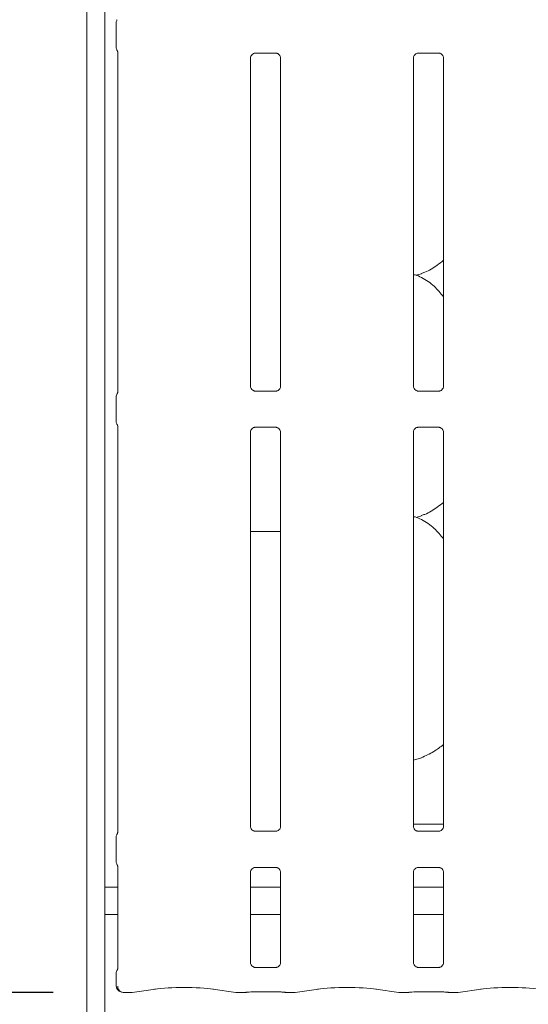
# Model space of a CAD drawing. Units: millimetres. Extents: x 5 to 415, y -14 to 292.
# Drawn here: x 42 to 49, y 95 to 108 of the extents above; entities that cross this region are included whole.
import ezdxf

# ---------------------------------------------------------------- set-up
doc = ezdxf.new("R2010")
doc.units = ezdxf.units.MM
doc.layers.add('BEMAßUNG', color=96, linetype='Continuous')
doc.styles.add('SLDTEXTSTYLE0', font='TXT', dxfattribs={"width": 0.75})
doc.dimstyles.new('SLDDIMSTYLE6', dxfattribs={"dimtxt": 3.5, "dimasz": 3.302, "dimexe": 0, "dimexo": 0.0625, "dimgap": 0.875, "dimtad": 1, "dimdec": 1, "dimlfac": 16, "dimrnd": 1e-09, "dimzin": 12, "dimdsep": 46, "dimtxsty": 'SLDTEXTSTYLE0', "dimsah": 1, "dimcen": 0.09, "dimadec": 0, "dimazin": 3, "dimtfac": 1, "dimtdec": 1, "dimtofl": 0, "dimtmove": 0, "dimatfit": 3, "dimfxl": 0, "dimfrac": 2, "dimtolj": 1, "dimtzin": 12, "dimarcsym": 0})

# ---------------------------------------------------------------- blocks, each defined once
blk = doc.blocks.new('_D_9')
at = {"layer": 'BEMAßUNG'}
for p, q in [((42.437, 132.184), (36.677, 132.184)), ((37.677, 132.184), (37.677, 94.682)), ((42.437, 94.682), (36.677, 94.682))]:
    blk.add_line(p, q, dxfattribs=at)
for points in [[(37.677, 132.184), (37.169, 128.882), (38.185, 128.882)], [(37.677, 94.682), (38.185, 97.984), (37.169, 97.984)]]:
    blk.add_solid(points, dxfattribs=at)
at = {"layer": 'BEMAßUNG', "insert": (33.165, 112.517), "char_height": 3.5, "attachment_point": 1, "rotation": 90, "style": 'SLDTEXTSTYLE0'}
blk.add_mtext('600', dxfattribs=at)

msp = doc.modelspace()

# ---------------------------------------------------------------- linework, layer by layer
at = {"color": 7, "linetype": 'Continuous', "lineweight": 15}
for p, q in [((42.91538, 134.01434), (42.91538, 89.0361)), ((43.17164, 133.84937), (43.17164, 89.0361)), ((43.33123, 108.44319), (43.33123, 108.11026)), ((43.3542, 108.04242), (43.3542, 103.19856)), ((45.23907, 103.28903), (45.23907, 107.95223)), ((45.30046, 108.01953), (45.29626, 108.01933)), ((45.30046, 108.01927), (45.60535, 108.01927)), ((45.6667, 107.95192), (45.6667, 103.28872)), ((47.55157, 103.28903), (47.55157, 107.95223)), ((47.61296, 108.01953), (47.60876, 108.01933)), ((47.61296, 108.01927), (47.91785, 108.01927)), ((47.9792, 107.95192), (47.9792, 103.28872)), ((47.58878, 104.86561), (47.66663, 104.88851)), ((45.60531, 103.22168), (45.30042, 103.22168)), ((45.60531, 103.22142), (45.60951, 103.22162)), ((47.91781, 103.22168), (47.61292, 103.22168)), ((47.91781, 103.22142), (47.92201, 103.22162)), ((43.33123, 103.13069), (43.33123, 102.79777)), ((43.3542, 102.72992), (43.3542, 96.94856)), ((45.23907, 97.03903), (45.23907, 102.63973)), ((45.30046, 102.70703), (45.29626, 102.70683)), ((45.30046, 102.70677), (45.60535, 102.70677)), ((45.6667, 102.63942), (45.6667, 97.03872)), ((47.55157, 97.03903), (47.55157, 102.63973)), ((47.61296, 102.70703), (47.60876, 102.70683)), ((47.61296, 102.70677), (47.91785, 102.70677)), ((47.9792, 102.63942), (47.9792, 97.03872)), ((47.58878, 101.42811), (47.66663, 101.45101)), ((45.23907, 101.22673), (45.35913, 101.22673)), ((45.35913, 101.22673), (45.6667, 101.22673)), ((47.55157, 97.97967), (47.66663, 98.01351)), ((47.55157, 97.07048), (47.9792, 97.07048)), ((45.60531, 96.97168), (45.30042, 96.97168)), ((45.60531, 96.97142), (45.60951, 96.97162)), ((47.91781, 96.97168), (47.61292, 96.97168)), ((47.91781, 96.97142), (47.92201, 96.97162)), ((43.33123, 96.88069), (43.33123, 96.54776)), ((43.3542, 96.47992), (43.3542, 95.0145)), ((45.23907, 95.10497), (45.23907, 96.38973)), ((45.30046, 96.45703), (45.29626, 96.45683)), ((45.30046, 96.45677), (45.60535, 96.45677)), ((45.6667, 96.38942), (45.6667, 95.10467)), ((47.55157, 95.10497), (47.55157, 96.38973)), ((47.61296, 96.45703), (47.60876, 96.45683)), ((47.61296, 96.45677), (47.91785, 96.45677)), ((47.9792, 96.38942), (47.9792, 95.10467)), ((43.3542, 96.17673), (43.17164, 96.17673)), ((45.6667, 96.17673), (45.23907, 96.17673)), ((47.9792, 96.17673), (47.55157, 96.17673)), ((43.3542, 95.78922), (43.17164, 95.78922)), ((45.6667, 95.78922), (45.23907, 95.78922)), ((47.9792, 95.78922), (47.55157, 95.78922)), ((43.33123, 94.94663), (43.33123, 94.78004)), ((45.60531, 95.03763), (45.30042, 95.03763)), ((45.60531, 95.03737), (45.60951, 95.03757)), ((47.91781, 95.03763), (47.61292, 95.03763)), ((47.91781, 95.03737), (47.92201, 95.03757)), ((43.43673, 94.68204), (43.55251, 94.68204)), ((43.56194, 94.6827), (43.88984, 94.72878)), ((44.70343, 94.72878), (45.03132, 94.6827)), ((45.04076, 94.68204), (45.16376, 94.68204)), ((45.1628, 94.68227), (45.16376, 94.68294)), ((45.30157, 94.69082), (45.6042, 94.69082)), ((45.742, 94.68204), (45.86501, 94.68204)), ((45.87444, 94.6827), (46.20234, 94.72878)), ((47.01593, 94.72878), (47.34382, 94.6827)), ((47.35326, 94.68204), (47.47626, 94.68204)), ((47.4753, 94.68227), (47.47626, 94.68294)), ((47.61407, 94.69082), (47.9167, 94.69082)), ((48.0545, 94.68204), (48.17751, 94.68204)), ((48.18694, 94.6827), (48.51484, 94.72878))]:
    msp.add_line(p, q, dxfattribs=at)
msp.add_arc((43.42498, 94.78004), 0.09375, 180, 256.921058, dxfattribs=at)
for centre, major_axis, ratio, start_param, end_param in [((43.55069, 94.77579), (-0.00185, 0.09375), 0.13762142, 2.99925208, 3.13887842), ((43.55069, 94.77579), (-0.0102, 0.09322), 0.6064086, 2.96301479, 3.16015435), ((44.29663, 94.66978), (0.59375, 0), 0.14054083, 0.78539816, 2.35619449), ((45.04257, 94.77579), (0.0102, 0.09322), 0.6064086, 3.12303095, 3.32017052), ((45.04257, 94.77579), (0.00185, 0.09375), 0.13762142, 3.14430688, 3.28393322), ((45.86319, 94.77579), (-0.00185, 0.09375), 0.13762142, 2.99925208, 3.13887842), ((45.86319, 94.77579), (-0.0102, 0.09322), 0.6064086, 2.96301479, 3.16015435), ((46.60913, 94.66978), (0.59375, 0), 0.14054083, 0.78539816, 2.35619449), ((47.35507, 94.77579), (0.0102, 0.09322), 0.6064086, 3.12303095, 3.32017052), ((47.35507, 94.77579), (0.00185, 0.09375), 0.13762142, 3.14430688, 3.28393322), ((48.17569, 94.77579), (-0.00185, 0.09375), 0.13762142, 2.99925208, 3.13887842), ((48.17569, 94.77579), (-0.0102, 0.09322), 0.6064086, 2.96301479, 3.16015435), ((48.92163, 94.66978), (0.59375, 0), 0.14054083, 0.78539816, 2.35619449)]:
    msp.add_ellipse(centre, major_axis=major_axis, ratio=ratio, start_param=start_param, end_param=end_param, dxfattribs=at)
for points, knots in [([(43.33136, 108.44287), (43.33172, 108.4499), (43.33244, 108.46426), (43.33855, 108.48153), (43.34431, 108.49097), (43.34624, 108.49412)], [0, 0, 0, 0, 0.38976935, 0.79627291, 1, 1, 1, 1]), ([(43.33136, 108.11058), (43.33171, 108.10355), (43.33244, 108.08919), (43.33855, 108.07193), (43.34431, 108.06248), (43.34624, 108.05933)], [0, 0, 0, 0, 0.38959389, 0.79627616, 1, 1, 1, 1]), ([(43.34753, 108.05734), (43.34753, 108.05734), (43.34751, 108.05737), (43.3476, 108.05721), (43.34785, 108.05681), (43.34837, 108.05591), (43.34909, 108.05461), (43.3516, 108.04978), (43.35396, 108.04312), (43.35424, 108.03848), (43.35424, 108.03926), (43.35424, 108.03931)], [0, 0, 0, 0, 0.002820622, 0.016240228, 0.032832149, 0.060772018, 0.106652041, 0.161815014, 0.690598182, 0.980416064, 1, 1, 1, 1]), ([(45.23917, 107.95164), (45.23916, 107.95254), (45.23911, 107.9558), (45.24154, 107.97002), (45.25199, 107.99168), (45.27157, 108.01), (45.29083, 108.01779), (45.30032, 108.01926), (45.30112, 108.01926), (45.30148, 108.01926)], [0, 0, 0, 0, 0.05111784, 0.18373221, 0.38424741, 0.64970163, 0.82740182, 0.92250457, 1, 1, 1, 1]), ([(45.60469, 108.01927), (45.60458, 108.01927), (45.60421, 108.01927), (45.60854, 108.01897), (45.6191, 108.01637), (45.6381, 108.00717), (45.65677, 107.98757), (45.66562, 107.9654), (45.66676, 107.95305), (45.66669, 107.95139), (45.66668, 107.95124)], [0, 0, 0, 0, 0.03372793, 0.11490323, 0.22303669, 0.3821983, 0.65111961, 0.86747262, 0.988472, 1, 1, 1, 1]), ([(47.55167, 107.95164), (47.55166, 107.95254), (47.55161, 107.9558), (47.55404, 107.97002), (47.56449, 107.99168), (47.58407, 108.01), (47.60333, 108.01779), (47.61282, 108.01926), (47.61362, 108.01926), (47.61398, 108.01926)], [0, 0, 0, 0, 0.05111784, 0.18373221, 0.38424741, 0.64970163, 0.82740182, 0.92250457, 1, 1, 1, 1]), ([(47.91719, 108.01927), (47.91708, 108.01927), (47.91671, 108.01927), (47.92104, 108.01897), (47.9316, 108.01637), (47.9506, 108.00717), (47.96927, 107.98757), (47.97811, 107.9654), (47.97926, 107.95305), (47.97919, 107.95139), (47.97918, 107.95124)], [0, 0, 0, 0, 0.03372814, 0.11490395, 0.22303809, 0.38220069, 0.65112368, 0.86746979, 0.98847193, 1, 1, 1, 1]), ([(47.9792, 105.07851), (47.95003, 105.05555), (47.86699, 104.99018), (47.76152, 104.92353), (47.68004, 104.89731), (47.66398, 104.89214)], [0, 0, 0, 0, 0.30304957, 0.86263988, 1, 1, 1, 1]), ([(47.9792, 104.56053), (47.93692, 104.6124), (47.84863, 104.7207), (47.70459, 104.81909), (47.59889, 104.86757), (47.55786, 104.87449), (47.54921, 104.87595)], [0, 0, 0, 0, 0.36834173, 0.76900853, 0.95129146, 1, 1, 1, 1]), ([(43.35422, 103.20135), (43.35422, 103.20147), (43.35425, 103.20195), (43.35368, 103.19717), (43.35137, 103.19083), (43.34929, 103.18666), (43.34798, 103.18436), (43.34761, 103.18375), (43.34749, 103.18356), (43.34751, 103.18359), (43.34752, 103.1836)], [0, 0, 0, 0, 0.08964726, 0.376337302, 0.780302216, 0.916297803, 0.95998598, 0.983841175, 0.99750121, 1, 1, 1, 1]), ([(45.30107, 103.22169), (45.30118, 103.22169), (45.30156, 103.22168), (45.29723, 103.22199), (45.28666, 103.22458), (45.26767, 103.23378), (45.249, 103.25338), (45.24015, 103.27555), (45.23901, 103.2879), (45.23908, 103.28956), (45.23909, 103.28971)], [0, 0, 0, 0, 0.03372852, 0.11490446, 0.22303585, 0.38219763, 0.65111923, 0.86747247, 0.98847199, 1, 1, 1, 1]), ([(45.6666, 103.28931), (45.66661, 103.28841), (45.66665, 103.28515), (45.66422, 103.27093), (45.65377, 103.24928), (45.6342, 103.23095), (45.61494, 103.22317), (45.60545, 103.22169), (45.60465, 103.22169), (45.60429, 103.22169)], [0, 0, 0, 0, 0.05111851, 0.18373822, 0.38425606, 0.64969702, 0.82739955, 0.92250355, 1, 1, 1, 1]), ([(47.61357, 103.22169), (47.61368, 103.22169), (47.61406, 103.22168), (47.60973, 103.22199), (47.59916, 103.22458), (47.58017, 103.23378), (47.5615, 103.25338), (47.55265, 103.27555), (47.55151, 103.2879), (47.55158, 103.28956), (47.55159, 103.28971)], [0, 0, 0, 0, 0.03372852, 0.11490446, 0.22303585, 0.38219763, 0.65111923, 0.86747247, 0.98847199, 1, 1, 1, 1]), ([(47.9791, 103.28931), (47.97911, 103.28841), (47.97915, 103.28515), (47.97672, 103.27093), (47.96627, 103.24928), (47.9467, 103.23095), (47.92744, 103.22317), (47.91795, 103.22169), (47.91715, 103.22169), (47.91679, 103.22169)], [0, 0, 0, 0, 0.05111851, 0.18373822, 0.38425606, 0.64969702, 0.82739955, 0.92250355, 1, 1, 1, 1]), ([(43.33136, 103.13037), (43.33172, 103.1374), (43.33244, 103.15176), (43.33855, 103.16903), (43.34431, 103.17847), (43.34624, 103.18162)], [0, 0, 0, 0, 0.38976935, 0.79627291, 1, 1, 1, 1]), ([(43.33136, 102.79808), (43.33171, 102.79105), (43.33244, 102.77669), (43.33855, 102.75943), (43.34431, 102.74998), (43.34624, 102.74683)], [0, 0, 0, 0, 0.38959389, 0.79627616, 1, 1, 1, 1]), ([(43.34753, 102.74484), (43.34753, 102.74484), (43.34751, 102.74487), (43.3476, 102.74471), (43.34785, 102.74431), (43.34837, 102.74341), (43.34909, 102.74211), (43.3516, 102.73728), (43.35396, 102.73062), (43.35424, 102.72598), (43.35424, 102.72676), (43.35424, 102.72681)], [0, 0, 0, 0, 0.00282062, 0.01623037, 0.03284279, 0.06078263, 0.10666261, 0.16182553, 0.69060819, 0.98041608, 1, 1, 1, 1]), ([(45.23917, 102.63914), (45.23916, 102.64004), (45.23911, 102.6433), (45.24154, 102.65752), (45.25199, 102.67918), (45.27157, 102.6975), (45.29083, 102.70528), (45.30032, 102.70676), (45.30112, 102.70676), (45.30148, 102.70676)], [0, 0, 0, 0, 0.05112346, 0.18372853, 0.3842539, 0.64970029, 0.82740048, 0.92250457, 1, 1, 1, 1]), ([(45.60469, 102.70676), (45.60458, 102.70677), (45.60421, 102.70677), (45.60854, 102.70647), (45.6191, 102.70387), (45.6381, 102.69467), (45.65677, 102.67507), (45.66562, 102.6529), (45.66676, 102.64054), (45.66669, 102.63889), (45.66668, 102.63874)], [0, 0, 0, 0, 0.03372779, 0.11490274, 0.22303356, 0.3821945, 0.65111467, 0.86747698, 0.98847585, 1, 1, 1, 1]), ([(47.55167, 102.63914), (47.55166, 102.64004), (47.55161, 102.6433), (47.55404, 102.65752), (47.56449, 102.67918), (47.58407, 102.6975), (47.60333, 102.70528), (47.61282, 102.70676), (47.61362, 102.70676), (47.61398, 102.70676)], [0, 0, 0, 0, 0.05112346, 0.18372853, 0.3842539, 0.64970029, 0.82740048, 0.92250457, 1, 1, 1, 1]), ([(47.91719, 102.70676), (47.91708, 102.70677), (47.91671, 102.70677), (47.92104, 102.70647), (47.9316, 102.70387), (47.9506, 102.69467), (47.96927, 102.67507), (47.97811, 102.6529), (47.97926, 102.64054), (47.97919, 102.63889), (47.97918, 102.63874)], [0, 0, 0, 0, 0.033728, 0.11490346, 0.22303495, 0.38219689, 0.65111874, 0.86747414, 0.98847578, 1, 1, 1, 1]), ([(47.9792, 101.64101), (47.95003, 101.61805), (47.86699, 101.55268), (47.76151, 101.48603), (47.68004, 101.45981), (47.66398, 101.45464)], [0, 0, 0, 0, 0.30304984, 0.86263813, 1, 1, 1, 1]), ([(47.9792, 101.12303), (47.93691, 101.1749), (47.84863, 101.2832), (47.70459, 101.3816), (47.59889, 101.43007), (47.55786, 101.43699), (47.54921, 101.43845)], [0, 0, 0, 0, 0.36833892, 0.76900934, 0.95129087, 1, 1, 1, 1]), ([(47.9792, 98.20299), (47.93379, 98.16781), (47.8361, 98.09212), (47.72318, 98.04168), (47.66274, 98.01469)], [0, 0, 0, 0, 0.46478853, 1, 1, 1, 1]), ([(45.30107, 96.97169), (45.30118, 96.97169), (45.30156, 96.97168), (45.29723, 96.97199), (45.28666, 96.97458), (45.26767, 96.98378), (45.24899, 97.00338), (45.24015, 97.02555), (45.23901, 97.03791), (45.23908, 97.03956), (45.23909, 97.03971)], [0, 0, 0, 0, 0.03372799, 0.11490326, 0.22303085, 0.38219025, 0.65110783, 0.86747825, 0.98847596, 1, 1, 1, 1]), ([(45.6666, 97.03931), (45.66661, 97.03841), (45.66665, 97.03515), (45.66422, 97.02093), (45.65377, 96.99928), (45.6342, 96.98095), (45.61494, 96.97317), (45.60545, 96.97169), (45.60465, 96.97169), (45.60429, 96.97169)], [0, 0, 0, 0, 0.05112412, 0.18374378, 0.38425138, 0.64970007, 0.82739846, 0.92250376, 1, 1, 1, 1]), ([(47.61357, 96.97169), (47.61368, 96.97169), (47.61406, 96.97168), (47.60973, 96.97199), (47.59916, 96.97458), (47.58017, 96.98378), (47.56149, 97.00338), (47.55265, 97.02555), (47.55151, 97.03791), (47.55158, 97.03956), (47.55159, 97.03971)], [0, 0, 0, 0, 0.03372799, 0.11490326, 0.22303085, 0.38219025, 0.65110783, 0.86747825, 0.98847596, 1, 1, 1, 1]), ([(47.9791, 97.03931), (47.97911, 97.03841), (47.97915, 97.03515), (47.97672, 97.02093), (47.96627, 96.99928), (47.9467, 96.98095), (47.92744, 96.97317), (47.91795, 96.97169), (47.91715, 96.97169), (47.91679, 96.97169)], [0, 0, 0, 0, 0.05112412, 0.18374378, 0.38425138, 0.64970007, 0.82739846, 0.92250376, 1, 1, 1, 1]), ([(43.33136, 96.88037), (43.33172, 96.8874), (43.33244, 96.90176), (43.33855, 96.91903), (43.34431, 96.92847), (43.34624, 96.93162)], [0, 0, 0, 0, 0.38973807, 0.79630017, 1, 1, 1, 1]), ([(43.35422, 96.95135), (43.35422, 96.95147), (43.35425, 96.95195), (43.35368, 96.94717), (43.35137, 96.94083), (43.34929, 96.93666), (43.34798, 96.93436), (43.34761, 96.93375), (43.34749, 96.93356), (43.34751, 96.93359), (43.34752, 96.9336)], [0, 0, 0, 0, 0.08964731, 0.3763441, 0.78029704, 0.91629583, 0.95998504, 0.98384079, 0.99750115, 1, 1, 1, 1]), ([(43.33136, 96.54808), (43.33171, 96.54105), (43.33244, 96.52669), (43.33855, 96.50943), (43.34431, 96.49998), (43.34624, 96.49683)], [0, 0, 0, 0, 0.38959479, 0.79624858, 1, 1, 1, 1]), ([(43.34753, 96.49484), (43.34753, 96.49484), (43.34751, 96.49486), (43.3476, 96.49472), (43.34785, 96.49431), (43.34837, 96.49341), (43.34909, 96.49211), (43.3516, 96.48728), (43.35396, 96.48062), (43.35424, 96.47599), (43.35424, 96.47676), (43.35424, 96.47681)], [0, 0, 0, 0, 0.00281417, 0.0162147, 0.03284832, 0.06078917, 0.10664204, 0.16180695, 0.69058732, 0.98041538, 1, 1, 1, 1]), ([(45.23917, 96.38914), (45.23916, 96.39004), (45.23911, 96.3933), (45.24154, 96.40752), (45.25199, 96.42918), (45.27157, 96.4475), (45.29083, 96.45528), (45.30032, 96.45676), (45.30112, 96.45676), (45.30148, 96.45676)], [0, 0, 0, 0, 0.051123445, 0.18373777, 0.384242726, 0.649704676, 0.827400735, 0.92250478, 1, 1, 1, 1]), ([(45.60469, 96.45676), (45.60458, 96.45677), (45.60421, 96.45677), (45.60854, 96.45646), (45.6191, 96.45388), (45.6381, 96.44467), (45.65677, 96.42507), (45.66562, 96.40291), (45.66676, 96.39054), (45.66669, 96.38889), (45.66668, 96.38874)], [0, 0, 0, 0, 0.03372756, 0.1149032, 0.22303127, 0.38219139, 0.65111019, 0.86746117, 0.98847591, 1, 1, 1, 1]), ([(47.55167, 96.38914), (47.55166, 96.39004), (47.55161, 96.3933), (47.55404, 96.40752), (47.56449, 96.42918), (47.58407, 96.4475), (47.60333, 96.45528), (47.61282, 96.45676), (47.61362, 96.45676), (47.61398, 96.45676)], [0, 0, 0, 0, 0.051123445, 0.18373777, 0.384242726, 0.649704676, 0.827400735, 0.92250478, 1, 1, 1, 1]), ([(47.91719, 96.45676), (47.91708, 96.45677), (47.91671, 96.45677), (47.92104, 96.45646), (47.9316, 96.45388), (47.9506, 96.44467), (47.96927, 96.42507), (47.97811, 96.40291), (47.97926, 96.39054), (47.97919, 96.38889), (47.97918, 96.38874)], [0, 0, 0, 0, 0.03372777, 0.11490392, 0.22303267, 0.38219378, 0.65111425, 0.86745834, 0.98847583, 1, 1, 1, 1]), ([(45.30107, 95.03763), (45.30118, 95.03763), (45.30156, 95.03762), (45.29723, 95.03793), (45.28666, 95.04052), (45.26767, 95.04973), (45.24899, 95.06932), (45.24015, 95.09149), (45.23901, 95.10385), (45.23908, 95.10551), (45.23909, 95.10565)], [0, 0, 0, 0, 0.03372799, 0.11490326, 0.22303085, 0.38219025, 0.65110783, 0.86747825, 0.98847596, 1, 1, 1, 1]), ([(45.6666, 95.10526), (45.66661, 95.10435), (45.66665, 95.1011), (45.66422, 95.08688), (45.65377, 95.06522), (45.6342, 95.0469), (45.61494, 95.03911), (45.60545, 95.03764), (45.60465, 95.03763), (45.60429, 95.03763)], [0, 0, 0, 0, 0.05112412, 0.18374378, 0.38425138, 0.64970007, 0.82739846, 0.92250376, 1, 1, 1, 1]), ([(47.61357, 95.03763), (47.61368, 95.03763), (47.61406, 95.03762), (47.60973, 95.03793), (47.59916, 95.04052), (47.58017, 95.04973), (47.56149, 95.06932), (47.55265, 95.09149), (47.55151, 95.10385), (47.55158, 95.10551), (47.55159, 95.10565)], [0, 0, 0, 0, 0.03372799, 0.11490326, 0.22303085, 0.38219025, 0.65110783, 0.86747825, 0.98847596, 1, 1, 1, 1]), ([(47.9791, 95.10526), (47.97911, 95.10435), (47.97915, 95.1011), (47.97672, 95.08688), (47.96627, 95.06522), (47.9467, 95.0469), (47.92744, 95.03911), (47.91795, 95.03764), (47.91715, 95.03763), (47.91679, 95.03763)], [0, 0, 0, 0, 0.05112412, 0.18374378, 0.38425138, 0.64970007, 0.82739846, 0.92250376, 1, 1, 1, 1]), ([(43.34624, 94.99756), (43.34431, 94.99441), (43.33855, 94.98497), (43.33244, 94.96771), (43.33171, 94.95334), (43.33136, 94.94632)], [0, 0, 0, 0, 0.203753353, 0.610411245, 1, 1, 1, 1]), ([(43.35422, 95.0173), (43.35422, 95.01741), (43.35425, 95.01789), (43.35368, 95.01311), (43.35137, 95.00678), (43.34929, 95.00261), (43.34798, 95.00031), (43.34761, 94.99969), (43.34749, 94.99951), (43.34751, 94.99954), (43.34752, 94.99954)], [0, 0, 0, 0, 0.08964696, 0.37634265, 0.780294034, 0.916308793, 0.959985192, 0.983840856, 0.997501161, 1, 1, 1, 1]), ([(43.43974, 94.68295), (43.4396, 94.68294), (43.43676, 94.68268), (43.42435, 94.68235), (43.40364, 94.68746), (43.38163, 94.70312), (43.36654, 94.7233), (43.35703, 94.74665), (43.35623, 94.76372), (43.35582, 94.77243)], [0, 0, 0, 0, 0.00331234, 0.06758358, 0.29449641, 0.4890604, 0.65891336, 0.82613812, 1, 1, 1, 1]), ([(43.40377, 94.68872), (43.40508, 94.68838), (43.40744, 94.68778), (43.40706, 94.68791), (43.40688, 94.68796)], [0, 0, 0, 0, 0.55326105, 1, 1, 1, 1]), ([(43.43974, 94.68295), (43.4397, 94.68293), (43.43894, 94.68248), (43.43792, 94.68162), (43.43696, 94.68236), (43.43673, 94.68254)], [0, 0, 0, 0, 0.03735941, 0.76427916, 1, 1, 1, 1]), ([(45.16181, 94.68295), (45.16192, 94.68293), (45.16334, 94.6827), (45.16783, 94.68203), (45.17219, 94.68343), (45.17524, 94.68441)], [0, 0, 0, 0, 0.02497435, 0.31720718, 1, 1, 1, 1]), ([(45.16837, 94.6818), (45.17332, 94.68265), (45.18618, 94.68486), (45.21991, 94.68831), (45.26154, 94.6905), (45.29042, 94.69073), (45.30157, 94.69082)], [0, 0, 0, 0, 0.17766701, 0.46206692, 0.79235735, 1, 1, 1, 1]), ([(45.6042, 94.69082), (45.61393, 94.69075), (45.64231, 94.69055), (45.68677, 94.68834), (45.72128, 94.68464), (45.73393, 94.68241), (45.7374, 94.6818)], [0, 0, 0, 0, 0.18143571, 0.52937806, 0.87091418, 1, 1, 1, 1]), ([(45.74396, 94.68295), (45.74384, 94.68293), (45.74242, 94.6827), (45.73803, 94.68204), (45.73376, 94.6834), (45.7308, 94.68435)], [0, 0, 0, 0, 0.02549104, 0.32376992, 1, 1, 1, 1]), ([(45.74396, 94.68295), (45.74393, 94.68293), (45.7436, 94.68263), (45.74294, 94.68193), (45.74232, 94.6826), (45.742, 94.68294)], [0, 0, 0, 0, 0.03950272, 0.50258069, 1, 1, 1, 1]), ([(47.47431, 94.68295), (47.47442, 94.68293), (47.47584, 94.6827), (47.48033, 94.68203), (47.48469, 94.68343), (47.48774, 94.68441)], [0, 0, 0, 0, 0.02497435, 0.31720718, 1, 1, 1, 1]), ([(47.48087, 94.6818), (47.48582, 94.68265), (47.49868, 94.68486), (47.53241, 94.68831), (47.57404, 94.6905), (47.60292, 94.69073), (47.61407, 94.69082)], [0, 0, 0, 0, 0.17766701, 0.46206692, 0.79235735, 1, 1, 1, 1]), ([(47.9167, 94.69082), (47.92643, 94.69075), (47.95481, 94.69055), (47.99927, 94.68834), (48.03378, 94.68464), (48.04643, 94.68241), (48.0499, 94.6818)], [0, 0, 0, 0, 0.18143571, 0.52937806, 0.87091418, 1, 1, 1, 1]), ([(48.05646, 94.68295), (48.05634, 94.68293), (48.05492, 94.6827), (48.05053, 94.68204), (48.04626, 94.6834), (48.0433, 94.68435)], [0, 0, 0, 0, 0.02549104, 0.32376992, 1, 1, 1, 1]), ([(48.05646, 94.68295), (48.05643, 94.68293), (48.0561, 94.68263), (48.05544, 94.68193), (48.05482, 94.6826), (48.0545, 94.68294)], [0, 0, 0, 0, 0.03950272, 0.50258069, 1, 1, 1, 1])]:
    msp.add_open_spline(points, degree=3, knots=knots, dxfattribs=at)

# ---------------------------------------------------------------- dimensions: what is measured, and where the dimension line sits
at = {"layer": 'BEMAßUNG'}
dim = msp.add_linear_dim(base=(37.67686, 94.68204), p1=(43.43671, 132.18391), p2=(43.43671, 94.68204), angle=90, dimstyle='SLDDIMSTYLE6', dxfattribs=at)
dim.commit()
dim.dimension.update_dxf_attribs({"geometry": '_D_9', "text_midpoint": (37.67686, 116.39644), "dimtype": 160})

doc.saveas('drawing.dxf')
